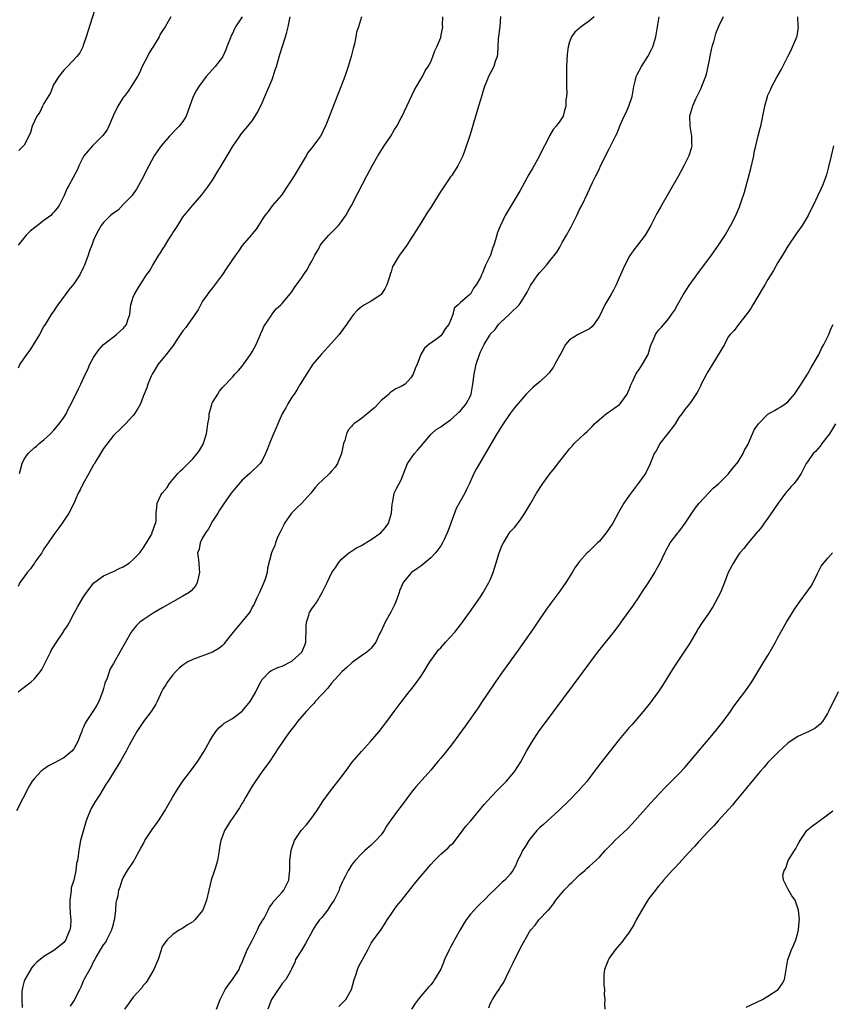
# Model space of a CAD drawing. Units: inches. Extents: x 2634000 to 2637000, y 1479000 to 1482000.
# Drawn here: x 2634312 to 2634476, y 1481290 to 1481488 of the extents above; entities that cross this region are included whole.
import ezdxf

# ---------------------------------------------------------------- set-up
doc = ezdxf.new("R2010")
doc.units = ezdxf.units.IN
doc.header["$MEASUREMENT"] = 0
doc.layers.add('LD26341479_10ft', color=131, linetype='Continuous')

msp = doc.modelspace()

# ---------------------------------------------------------------- linework, layer by layer
at = {"layer": 'LD26341479_10ft'}
for points, elevation in [([(2634327.59, 1481491.59), (2634325.53, 1481485), (2634325, 1481483.47), (2634324.82, 1481483), (2634324.22, 1481481.78), (2634323.63, 1481481), (2634321.71, 1481479), (2634321.37, 1481478.63), (2634321, 1481478.29), (2634320.02, 1481477), (2634319, 1481475.44), (2634318.79, 1481475), (2634318.29, 1481473.71), (2634317, 1481471.54), (2634316.72, 1481471), (2634316.16, 1481469.84), (2634315.57, 1481469), (2634314.63, 1481467), (2634314.27, 1481465.73), (2634313.92, 1481465), (2634313, 1481463.17), (2634312.86, 1481463), (2634311.92, 1481462.08)], 8510), ([(2634409.09, 1481489.09), (2634408.9, 1481487), (2634408.61, 1481484.61), (2634408.52, 1481483), (2634408.45, 1481481.55), (2634408.36, 1481481), (2634408, 1481480), (2634407.71, 1481479), (2634406.63, 1481477), (2634406.44, 1481476.44), (2634405.84, 1481475), (2634405.61, 1481474.39), (2634405.23, 1481473), (2634405, 1481472.3), (2634404.61, 1481471), (2634403.6, 1481467.6), (2634403.35, 1481466.65), (2634402.87, 1481465.13), (2634402.73, 1481464.73), (2634401.86, 1481462.14), (2634401.44, 1481461), (2634400.47, 1481459), (2634399.15, 1481457), (2634399, 1481456.8), (2634396.68, 1481453.32), (2634395, 1481450.62), (2634394.35, 1481449.65), (2634393, 1481447.44), (2634392.03, 1481445.97), (2634391.46, 1481445), (2634391, 1481444.26), (2634390.15, 1481443), (2634388.67, 1481441), (2634388.25, 1481440.26), (2634387.47, 1481439), (2634387.3, 1481438.7), (2634387, 1481437.61), (2634386.84, 1481437.16), (2634386.82, 1481437), (2634386.15, 1481435), (2634385.77, 1481434.23), (2634385, 1481433.09), (2634384.9, 1481433), (2634383, 1481431.75), (2634381.62, 1481431), (2634381, 1481430.57), (2634380.19, 1481429.81), (2634379.44, 1481429), (2634379, 1481428.47), (2634377.98, 1481427), (2634376.52, 1481425), (2634375, 1481423.26), (2634372.87, 1481421), (2634371.23, 1481419), (2634369.91, 1481417), (2634368.69, 1481415), (2634368.07, 1481413.93), (2634367.42, 1481413), (2634367, 1481412.35), (2634366.17, 1481411), (2634365.78, 1481410.22), (2634365.05, 1481409), (2634364.16, 1481407), (2634363.84, 1481406.16), (2634363.28, 1481405), (2634362.46, 1481403), (2634362.07, 1481401.93), (2634361.69, 1481401), (2634361, 1481399.59), (2634360.61, 1481399), (2634358.51, 1481397), (2634357, 1481395.66), (2634355.76, 1481394.24), (2634354.77, 1481393), (2634353.19, 1481390.81), (2634352.4, 1481389.6), (2634352.05, 1481389), (2634351, 1481387.4), (2634350.17, 1481385.83), (2634349.58, 1481385), (2634349, 1481384.01), (2634348.49, 1481383), (2634348.28, 1481381.72), (2634347.97, 1481381), (2634348.06, 1481380.06), (2634348.2, 1481379), (2634348.3, 1481377.7), (2634348.39, 1481377), (2634348.17, 1481376.17), (2634347.9, 1481375), (2634347.6, 1481374.4), (2634346.68, 1481373.33), (2634346.25, 1481373), (2634345, 1481372.23), (2634343, 1481371.14), (2634341, 1481370), (2634339, 1481368.83), (2634337, 1481367.52), (2634336.35, 1481367), (2634335.65, 1481366.35), (2634335, 1481365.55), (2634334.6, 1481365), (2634333.43, 1481363), (2634332.33, 1481361), (2634331, 1481358.66), (2634330.38, 1481357.62), (2634330.15, 1481357), (2634329.71, 1481355.71), (2634329.28, 1481354.72), (2634329, 1481353.67), (2634328.85, 1481353.15), (2634328.82, 1481353), (2634328.07, 1481351), (2634327.69, 1481350.31), (2634327, 1481349.21), (2634325.49, 1481347), (2634325.31, 1481346.69), (2634325, 1481345.89), (2634324.7, 1481345.3), (2634324.61, 1481345), (2634324.38, 1481344.38), (2634323.81, 1481343), (2634323, 1481341.48), (2634322.6, 1481341), (2634321, 1481339.66), (2634319.75, 1481339), (2634319.24, 1481338.76), (2634319, 1481338.61), (2634317.94, 1481338.06), (2634317, 1481337.4), (2634316.75, 1481337.25), (2634316.46, 1481337), (2634315, 1481335.46), (2634314.62, 1481335), (2634314.01, 1481333.99), (2634311.44, 1481329)], 8450), ([(2634381, 1481489), (2634380.42, 1481487), (2634380.05, 1481485.95), (2634379.89, 1481485), (2634379.61, 1481483.61), (2634379.35, 1481482.65), (2634378.97, 1481481), (2634378.35, 1481479), (2634377.64, 1481477), (2634377, 1481475.25), (2634375.51, 1481471.51), (2634373.76, 1481467), (2634373.5, 1481466.5), (2634373, 1481465.45), (2634372.75, 1481465), (2634372.14, 1481464.14), (2634371, 1481462.61), (2634370.27, 1481461.73), (2634369.85, 1481461), (2634368.63, 1481459), (2634368.03, 1481457.97), (2634367.42, 1481457), (2634367, 1481456.25), (2634366.19, 1481455), (2634364.91, 1481453.09), (2634363, 1481450.91), (2634362.19, 1481449.81), (2634361.54, 1481449), (2634361, 1481448.19), (2634360.23, 1481447), (2634359.77, 1481446.23), (2634359, 1481445.32), (2634358.76, 1481445), (2634357, 1481442.94), (2634356.2, 1481441.8), (2634355.59, 1481441), (2634353.74, 1481438.26), (2634353, 1481437.12), (2634351, 1481434.44), (2634350.36, 1481433.64), (2634349.92, 1481433), (2634349, 1481431.73), (2634348.06, 1481429.94), (2634347.44, 1481429), (2634347, 1481428.43), (2634345.98, 1481427), (2634345.59, 1481426.41), (2634345, 1481425.72), (2634343.53, 1481423.53), (2634343.13, 1481422.87), (2634341.63, 1481421), (2634341, 1481420.17), (2634340, 1481419), (2634339.64, 1481418.36), (2634338.8, 1481417), (2634338.62, 1481416.62), (2634337.93, 1481415), (2634337.72, 1481414.28), (2634337, 1481412.52), (2634336.44, 1481411), (2634335.94, 1481410.06), (2634335.24, 1481409), (2634335, 1481408.7), (2634333.45, 1481407), (2634332.22, 1481405.78), (2634331.37, 1481405), (2634331, 1481404.63), (2634329, 1481402.04), (2634328.39, 1481401), (2634327.44, 1481399.44), (2634327.12, 1481398.88), (2634327, 1481398.71), (2634326.04, 1481397), (2634324.87, 1481395), (2634324.28, 1481393.72), (2634323.92, 1481393), (2634323.03, 1481390.97), (2634322.04, 1481389), (2634320.7, 1481387), (2634319.99, 1481386.01), (2634319, 1481384.7), (2634317.87, 1481383), (2634317, 1481381.77), (2634316.54, 1481381), (2634315.37, 1481379.37), (2634315.07, 1481378.93), (2634315, 1481378.86), (2634314.26, 1481377.74), (2634313.62, 1481377), (2634313, 1481376.18), (2634312.15, 1481375), (2634311.77, 1481374.23)], 8470), ([(2634357, 1481489.06), (2634355.64, 1481487), (2634355.42, 1481486.58), (2634355, 1481485.67), (2634354.76, 1481485.24), (2634354.66, 1481485), (2634353.87, 1481483), (2634353.64, 1481482.36), (2634353, 1481480.92), (2634351.51, 1481479), (2634351, 1481478.38), (2634349.74, 1481477), (2634348.25, 1481475), (2634347.77, 1481474.23), (2634347.09, 1481473), (2634345.68, 1481469), (2634345, 1481467.92), (2634344.29, 1481467), (2634343.63, 1481466.37), (2634342.33, 1481465), (2634340.63, 1481463), (2634339.94, 1481462.06), (2634339.25, 1481461), (2634338.13, 1481459), (2634337.75, 1481458.25), (2634337, 1481456.7), (2634336.07, 1481455), (2634335.68, 1481454.32), (2634335, 1481453.35), (2634334.78, 1481453), (2634333, 1481451.21), (2634331.93, 1481450.07), (2634331, 1481449.45), (2634330.43, 1481449), (2634329, 1481447.55), (2634328.54, 1481447), (2634327.97, 1481446.03), (2634327.45, 1481445), (2634327, 1481444.01), (2634326.62, 1481443), (2634326.15, 1481441.85), (2634325.91, 1481441), (2634325.19, 1481439), (2634325, 1481438.58), (2634324.2, 1481437), (2634323, 1481435.18), (2634322.02, 1481433.98), (2634321.25, 1481433), (2634319.79, 1481431), (2634319.49, 1481430.51), (2634319, 1481429.8), (2634318.47, 1481429), (2634317.23, 1481427), (2634317, 1481426.67), (2634316.12, 1481425), (2634315, 1481423.25), (2634314.15, 1481421.85), (2634313.45, 1481421), (2634312.14, 1481419), (2634311.79, 1481418.21)], 8490), ([(2634311.8, 1481353), (2634312.48, 1481353.52), (2634313, 1481353.89), (2634313.62, 1481354.38), (2634314.39, 1481355), (2634315, 1481355.55), (2634316.22, 1481357), (2634316.55, 1481357.45), (2634317, 1481358.28), (2634317.65, 1481359.65), (2634318.31, 1481361), (2634318.55, 1481361.45), (2634319.5, 1481363), (2634320.91, 1481365.09), (2634321, 1481365.25), (2634321.71, 1481366.29), (2634322.12, 1481367), (2634323, 1481368.68), (2634323.84, 1481370.16), (2634325, 1481372.11), (2634325.56, 1481373), (2634327.03, 1481374.97), (2634329, 1481376.36), (2634330.83, 1481377.17), (2634331, 1481377.21), (2634332.17, 1481377.83), (2634333, 1481378.19), (2634333.5, 1481378.5), (2634334.24, 1481379), (2634335, 1481379.63), (2634336.36, 1481381), (2634336.61, 1481381.39), (2634337, 1481381.94), (2634337.4, 1481382.6), (2634337.68, 1481383), (2634338.59, 1481384.59), (2634338.79, 1481385), (2634338.83, 1481385.17), (2634339, 1481385.61), (2634339.33, 1481386.67), (2634339.53, 1481387), (2634339.6, 1481387.6), (2634339.62, 1481389), (2634339.77, 1481390.23), (2634339.83, 1481391), (2634340.59, 1481392.59), (2634340.82, 1481393), (2634341.81, 1481394.19), (2634342.28, 1481395), (2634343, 1481395.8), (2634343.97, 1481397), (2634344.5, 1481397.5), (2634345, 1481397.94), (2634345.54, 1481398.46), (2634346.05, 1481399), (2634347, 1481399.91), (2634347.92, 1481401), (2634348.37, 1481401.63), (2634349.08, 1481402.92), (2634349.77, 1481405), (2634349.92, 1481405.92), (2634350.06, 1481407), (2634350.28, 1481408.28), (2634350.33, 1481409), (2634350.86, 1481410.86), (2634350.88, 1481411), (2634351, 1481411.29), (2634352.05, 1481413), (2634352.42, 1481413.58), (2634353, 1481414.33), (2634355, 1481416.43), (2634355.52, 1481417), (2634356.25, 1481417.75), (2634357, 1481418.59), (2634358.68, 1481421), (2634359, 1481421.52), (2634359.79, 1481423), (2634360.69, 1481425), (2634360.76, 1481425.24), (2634361, 1481425.76), (2634361.36, 1481426.64), (2634362.79, 1481428.79), (2634362.92, 1481429), (2634363.83, 1481430.17), (2634364.74, 1481431), (2634365, 1481431.27), (2634367, 1481433.61), (2634367.54, 1481434.46), (2634369, 1481436.49), (2634369.33, 1481437), (2634370.01, 1481437.99), (2634370.56, 1481439), (2634371, 1481439.78), (2634371.64, 1481441), (2634372.14, 1481441.86), (2634372.75, 1481443), (2634373, 1481443.39), (2634374.45, 1481445), (2634375, 1481445.59), (2634375.72, 1481446.28), (2634376.39, 1481447), (2634377, 1481447.79), (2634377.85, 1481449), (2634378.28, 1481449.72), (2634378.99, 1481451), (2634380.38, 1481453.62), (2634382.11, 1481457), (2634383.19, 1481459), (2634384.34, 1481461), (2634385.62, 1481463), (2634386.93, 1481465), (2634387.7, 1481466.3), (2634388.15, 1481467), (2634389, 1481468.64), (2634389.2, 1481469), (2634390.15, 1481471), (2634391.69, 1481474.31), (2634392.09, 1481475), (2634393, 1481476.45), (2634393.31, 1481477), (2634393.88, 1481478.12), (2634394.5, 1481479), (2634395, 1481479.93), (2634395.45, 1481481), (2634395.84, 1481482.16), (2634396.24, 1481483), (2634397, 1481484.89), (2634397.03, 1481485), (2634397.4, 1481487), (2634397.38, 1481487.38), (2634397.43, 1481489)], 8460), ([(2634342.58, 1481489), (2634342.07, 1481488.07), (2634341.42, 1481487), (2634341, 1481486.37), (2634340.44, 1481485.56), (2634340.2, 1481485), (2634339.11, 1481483.11), (2634338.23, 1481481.77), (2634337.85, 1481481), (2634336.82, 1481479), (2634336.23, 1481477.77), (2634335.83, 1481477), (2634334.61, 1481475), (2634333.97, 1481474.03), (2634333.17, 1481473), (2634333, 1481472.75), (2634331.9, 1481471), (2634331, 1481469.18), (2634330.09, 1481467), (2634329.72, 1481466.28), (2634328.87, 1481465.13), (2634328.76, 1481465), (2634327, 1481463.21), (2634326.77, 1481463), (2634325.06, 1481461), (2634324.01, 1481459), (2634323.73, 1481458.27), (2634321.99, 1481455), (2634321.63, 1481454.37), (2634321.08, 1481453), (2634320.07, 1481451), (2634319.58, 1481450.42), (2634319, 1481449.63), (2634318.67, 1481449.33), (2634318.36, 1481449), (2634317, 1481447.95), (2634315.67, 1481447), (2634314.2, 1481445.8), (2634313.39, 1481445), (2634311.81, 1481443)], 8500), ([(2634312.06, 1481397), (2634312.25, 1481397.75), (2634312.6, 1481399), (2634313, 1481399.86), (2634313.8, 1481401), (2634315, 1481402.18), (2634315.48, 1481402.52), (2634316.01, 1481403), (2634317, 1481403.79), (2634318.33, 1481405), (2634319, 1481405.74), (2634320.09, 1481407), (2634321, 1481408.3), (2634321.47, 1481409), (2634321.94, 1481410.06), (2634322.5, 1481411), (2634323.93, 1481414.08), (2634324.4, 1481415), (2634325, 1481416.23), (2634325.88, 1481418.12), (2634326.28, 1481419), (2634327, 1481420.36), (2634327.41, 1481421), (2634328.06, 1481421.94), (2634329.02, 1481422.98), (2634331, 1481424.51), (2634331.65, 1481425), (2634332.34, 1481425.66), (2634333, 1481426.2), (2634333.66, 1481427), (2634333.94, 1481427.94), (2634334.3, 1481429), (2634334.46, 1481430.46), (2634334.53, 1481431), (2634335, 1481432.5), (2634335.17, 1481433), (2634335.84, 1481434.16), (2634336.37, 1481435), (2634337, 1481435.97), (2634337.69, 1481437), (2634338.25, 1481437.75), (2634338.92, 1481439), (2634340.19, 1481441), (2634340.53, 1481441.47), (2634341, 1481442.28), (2634341.29, 1481442.71), (2634342.2, 1481444.2), (2634342.72, 1481445), (2634343, 1481445.48), (2634343.62, 1481446.38), (2634343.99, 1481447), (2634345, 1481448.63), (2634347, 1481451.05), (2634348.85, 1481453.15), (2634350.22, 1481455), (2634351, 1481456.13), (2634352.09, 1481457.91), (2634352.73, 1481459), (2634353.93, 1481461), (2634355, 1481462.84), (2634356.5, 1481465), (2634356.71, 1481465.29), (2634357, 1481465.65), (2634358.14, 1481467), (2634359, 1481468.08), (2634359.58, 1481469), (2634360.11, 1481469.89), (2634361, 1481471.67), (2634361.53, 1481473), (2634363, 1481476.43), (2634363.23, 1481477), (2634363.65, 1481478.35), (2634363.89, 1481479), (2634364.26, 1481480.26), (2634364.57, 1481481.43), (2634365.69, 1481485), (2634365.96, 1481485.96), (2634366.21, 1481487), (2634366.65, 1481489)], 8480), ([(2634427.93, 1481489), (2634427, 1481488.24), (2634425.14, 1481486.86), (2634425, 1481486.73), (2634424.06, 1481485.94), (2634423.41, 1481485), (2634423, 1481483.96), (2634422.69, 1481483), (2634422.51, 1481481.49), (2634422.4, 1481479), (2634422.36, 1481476.36), (2634422.38, 1481475), (2634422.42, 1481473.58), (2634422.38, 1481473), (2634422.26, 1481472.26), (2634422.26, 1481471), (2634421.88, 1481469.88), (2634421.67, 1481469), (2634421, 1481467.99), (2634420.31, 1481467), (2634419.65, 1481466.35), (2634418.94, 1481465.06), (2634418.85, 1481464.85), (2634417.93, 1481463), (2634417.6, 1481462.4), (2634416.95, 1481461), (2634415.54, 1481458.46), (2634414.77, 1481457.23), (2634413, 1481454.04), (2634412.62, 1481453.38), (2634412.43, 1481453), (2634409.98, 1481449), (2634409.07, 1481447), (2634409, 1481446.81), (2634408.47, 1481445.53), (2634408.07, 1481444.07), (2634407.7, 1481443), (2634407.49, 1481442.51), (2634407.03, 1481441), (2634406.07, 1481439), (2634405.41, 1481437.41), (2634405.21, 1481437), (2634405, 1481436.47), (2634404.13, 1481435), (2634403.65, 1481434.35), (2634403, 1481433.15), (2634402.9, 1481433.1), (2634402.78, 1481433), (2634401, 1481431.46), (2634400.51, 1481431), (2634399.7, 1481430.3), (2634399.48, 1481429), (2634399, 1481427.8), (2634398.64, 1481427), (2634397.89, 1481426.11), (2634397.2, 1481425), (2634397, 1481424.74), (2634395.96, 1481423.95), (2634394.59, 1481423), (2634393.73, 1481422.27), (2634393, 1481420.95), (2634392.24, 1481419), (2634391.84, 1481418.16), (2634391.48, 1481417), (2634391, 1481416.29), (2634389.85, 1481415), (2634389, 1481414.51), (2634387.96, 1481414.04), (2634386.77, 1481413.23), (2634386.58, 1481413), (2634385, 1481411.67), (2634384.41, 1481411), (2634383.7, 1481410.3), (2634383, 1481409.67), (2634382.17, 1481409), (2634381, 1481408.09), (2634379.5, 1481407), (2634379.24, 1481406.76), (2634379, 1481406.45), (2634378.31, 1481405.69), (2634377.98, 1481405), (2634377.64, 1481403.64), (2634377.4, 1481403), (2634377.31, 1481402.69), (2634376.99, 1481401), (2634376.17, 1481399), (2634375.72, 1481398.28), (2634375, 1481397.43), (2634374.6, 1481397), (2634373, 1481395.54), (2634372.46, 1481395), (2634371.76, 1481394.24), (2634370.8, 1481393), (2634369.03, 1481391), (2634367.96, 1481390.04), (2634366.9, 1481389), (2634365.48, 1481387), (2634365.34, 1481386.66), (2634364.69, 1481385.31), (2634364.53, 1481385), (2634364.12, 1481384.12), (2634363.7, 1481383), (2634363.55, 1481382.45), (2634363, 1481381.31), (2634362.88, 1481381), (2634362.1, 1481377.9), (2634361.98, 1481377), (2634361.52, 1481375.52), (2634361.33, 1481375), (2634360.43, 1481373), (2634359.9, 1481371.9), (2634359.52, 1481371), (2634359.38, 1481370.62), (2634359, 1481370.03), (2634358.67, 1481369.33), (2634358.43, 1481369), (2634356.8, 1481367), (2634355.14, 1481365), (2634353.56, 1481363), (2634353.32, 1481362.68), (2634353, 1481362.31), (2634352.29, 1481361.71), (2634351, 1481360.98), (2634347, 1481359.5), (2634346.04, 1481359), (2634345, 1481358.36), (2634344.28, 1481357.72), (2634343.53, 1481357), (2634343, 1481356.42), (2634341.91, 1481355), (2634341.58, 1481354.42), (2634341, 1481353.49), (2634340.73, 1481353), (2634340.48, 1481352.48), (2634339.82, 1481351), (2634339.53, 1481350.47), (2634338.6, 1481349), (2634337.09, 1481347), (2634335.75, 1481345), (2634334.21, 1481342.21), (2634333.56, 1481341), (2634332.4, 1481339), (2634331, 1481336.71), (2634329.93, 1481335), (2634329.56, 1481334.44), (2634328.18, 1481332.18), (2634327.26, 1481330.74), (2634326.53, 1481329.47), (2634326.32, 1481329), (2634325.87, 1481327.87), (2634325.49, 1481327), (2634324.87, 1481324.87), (2634324.37, 1481323), (2634324.15, 1481321.85), (2634324.01, 1481321), (2634323.92, 1481319.92), (2634323.77, 1481319), (2634323.59, 1481318.41), (2634323.45, 1481317), (2634322.99, 1481315), (2634322.5, 1481313.5), (2634322.45, 1481313), (2634322.43, 1481312.42), (2634322.19, 1481311), (2634322.19, 1481309.81), (2634322.28, 1481308.28), (2634322.39, 1481307), (2634322.33, 1481305.67), (2634322.23, 1481305), (2634321.6, 1481303.6), (2634321.38, 1481303), (2634321, 1481302.48), (2634320.19, 1481301.81), (2634319, 1481300.87), (2634317, 1481299.65), (2634315.53, 1481298.47), (2634315, 1481297.97), (2634314.55, 1481297.45), (2634313.11, 1481295), (2634313, 1481294.66), (2634312.65, 1481293.35), (2634312.57, 1481293), (2634312.54, 1481292.54), (2634312.54, 1481291), (2634312.61, 1481289.39)], 8440), ([(2634322.35, 1481289.65), (2634323, 1481290.65), (2634323.15, 1481290.85), (2634323.43, 1481291.43), (2634324.25, 1481293), (2634324.48, 1481293.52), (2634325, 1481294.75), (2634325.27, 1481295.27), (2634326.22, 1481297), (2634326.54, 1481297.46), (2634327, 1481298.54), (2634327.18, 1481298.82), (2634327.25, 1481299), (2634327.53, 1481299.53), (2634328.4, 1481301), (2634329, 1481301.97), (2634329.45, 1481302.55), (2634329.69, 1481303), (2634330.71, 1481305), (2634330.75, 1481305.25), (2634331, 1481306.13), (2634331.17, 1481306.83), (2634331.29, 1481307.29), (2634331.47, 1481309), (2634331.55, 1481310.45), (2634331.71, 1481311), (2634331.93, 1481311.93), (2634332.11, 1481313), (2634332.35, 1481313.65), (2634332.78, 1481315), (2634333, 1481315.52), (2634333.87, 1481317), (2634335.12, 1481318.88), (2634335.36, 1481319.36), (2634336.25, 1481321), (2634336.54, 1481321.46), (2634337, 1481322.31), (2634337.35, 1481323), (2634338.8, 1481325.2), (2634340.09, 1481327), (2634341.37, 1481329), (2634341.96, 1481330.04), (2634343, 1481331.81), (2634343.71, 1481333), (2634344.21, 1481333.79), (2634345.03, 1481334.97), (2634346.58, 1481337), (2634348.03, 1481339), (2634349.27, 1481341), (2634350.38, 1481343), (2634351, 1481344.01), (2634351.67, 1481345), (2634352.27, 1481345.73), (2634353, 1481346.31), (2634353.36, 1481346.64), (2634353.94, 1481347), (2634355, 1481347.61), (2634357, 1481349.1), (2634358.58, 1481351), (2634359, 1481351.68), (2634359.75, 1481353), (2634360.14, 1481353.86), (2634360.72, 1481355), (2634361, 1481355.49), (2634362.51, 1481357), (2634362.78, 1481357.22), (2634363, 1481357.34), (2634364.14, 1481357.86), (2634365, 1481358.17), (2634367, 1481359.16), (2634369, 1481361), (2634369.61, 1481362.39), (2634369.81, 1481363), (2634369.81, 1481363.81), (2634369.86, 1481365), (2634369.85, 1481366.15), (2634369.91, 1481367), (2634370.41, 1481368.41), (2634370.57, 1481369), (2634371, 1481369.73), (2634371.58, 1481370.42), (2634371.94, 1481371), (2634373.09, 1481373), (2634373.16, 1481373.16), (2634374.13, 1481375), (2634375.06, 1481377), (2634375.86, 1481378.14), (2634376.39, 1481379), (2634377, 1481379.7), (2634378.48, 1481381), (2634378.78, 1481381.22), (2634379.99, 1481382.01), (2634381, 1481382.49), (2634383, 1481383.65), (2634384.94, 1481385), (2634385.87, 1481386.13), (2634386.48, 1481387), (2634387.1, 1481389), (2634387.21, 1481390.79), (2634387.37, 1481391.37), (2634387.61, 1481393), (2634388.07, 1481393.93), (2634389, 1481395.69), (2634390.33, 1481399), (2634391.74, 1481401), (2634392.34, 1481401.66), (2634393.25, 1481402.75), (2634393.44, 1481403), (2634395, 1481404.82), (2634395.18, 1481405), (2634396.12, 1481405.88), (2634397, 1481406.36), (2634397.82, 1481407), (2634399, 1481407.83), (2634400.35, 1481409), (2634400.67, 1481409.33), (2634401, 1481409.64), (2634402.14, 1481411), (2634403, 1481412.65), (2634403.15, 1481413), (2634403.51, 1481415), (2634403.73, 1481417), (2634404.16, 1481419), (2634404.8, 1481421), (2634405, 1481421.5), (2634405.78, 1481423), (2634406.88, 1481424.88), (2634407, 1481425.07), (2634407.96, 1481426.03), (2634408.68, 1481427), (2634409, 1481427.38), (2634410.78, 1481429), (2634411, 1481429.26), (2634412.81, 1481431), (2634413, 1481431.26), (2634414.44, 1481433.56), (2634415.12, 1481434.88), (2634416.58, 1481437), (2634417, 1481437.53), (2634418.33, 1481439), (2634419, 1481439.82), (2634420.39, 1481441.61), (2634421, 1481442.6), (2634421.16, 1481442.84), (2634421.24, 1481443), (2634421.52, 1481443.52), (2634422.4, 1481445), (2634423, 1481446.1), (2634423.33, 1481446.67), (2634423.93, 1481447.93), (2634424.47, 1481449), (2634425, 1481450.17), (2634425.44, 1481451), (2634426.61, 1481453.39), (2634427, 1481454.28), (2634427.24, 1481454.76), (2634427.63, 1481455.63), (2634428.3, 1481457), (2634428.55, 1481457.45), (2634429, 1481458.47), (2634429.25, 1481459), (2634431, 1481462.43), (2634431.2, 1481462.8), (2634431.52, 1481463.52), (2634432.26, 1481465), (2634432.53, 1481465.47), (2634433.2, 1481467.2), (2634434.02, 1481469), (2634434.36, 1481469.64), (2634434.92, 1481471), (2634435.6, 1481473), (2634435.97, 1481475), (2634436.3, 1481476.3), (2634436.44, 1481477), (2634436.61, 1481477.39), (2634437.49, 1481479), (2634438.77, 1481481), (2634439.53, 1481482.47), (2634439.75, 1481483), (2634440.36, 1481485), (2634441.08, 1481489)], 8430), ([(2634453.99, 1481489), (2634453, 1481487.06), (2634452.43, 1481485.57), (2634452, 1481484), (2634451.68, 1481483), (2634451.53, 1481482.47), (2634450.88, 1481479), (2634450.52, 1481477.48), (2634450.39, 1481477), (2634449.99, 1481475.99), (2634449.62, 1481475), (2634449.44, 1481474.56), (2634448.41, 1481472.41), (2634447.76, 1481471), (2634447.16, 1481469), (2634447.22, 1481467), (2634447.59, 1481465), (2634447.59, 1481463.59), (2634447.62, 1481463), (2634447.49, 1481462.51), (2634447.04, 1481461), (2634446.05, 1481459), (2634444.94, 1481457), (2634441.34, 1481450.66), (2634440.62, 1481449.38), (2634439.37, 1481447), (2634438.23, 1481445), (2634436.71, 1481443), (2634435.95, 1481442.05), (2634435, 1481440.72), (2634433.79, 1481438.21), (2634433.28, 1481437), (2634433, 1481436.42), (2634432.39, 1481435), (2634431.94, 1481434.06), (2634431.33, 1481433), (2634430.08, 1481431), (2634429, 1481428.72), (2634427.9, 1481427), (2634427.48, 1481426.52), (2634427, 1481426.13), (2634425, 1481425.11), (2634424.74, 1481425), (2634423, 1481423.91), (2634422.16, 1481423), (2634421.2, 1481421.2), (2634421, 1481420.86), (2634420.05, 1481419), (2634419.65, 1481418.35), (2634418.8, 1481417.2), (2634418.63, 1481417), (2634417, 1481415.47), (2634416.37, 1481415), (2634415.63, 1481414.37), (2634415, 1481413.74), (2634414.21, 1481413), (2634413, 1481411.55), (2634412.57, 1481411), (2634411.84, 1481410.16), (2634411, 1481409.05), (2634409.59, 1481407), (2634409, 1481406.07), (2634408.61, 1481405.39), (2634408.34, 1481405), (2634404.13, 1481397.87), (2634403.7, 1481397), (2634402.8, 1481395), (2634402.22, 1481393.78), (2634401.89, 1481393), (2634400.75, 1481391), (2634400.09, 1481389.91), (2634398.48, 1481385.52), (2634398.31, 1481385), (2634397.67, 1481383.67), (2634397.36, 1481383), (2634397, 1481382.4), (2634396.43, 1481381.57), (2634395.94, 1481381), (2634395, 1481379.97), (2634393.79, 1481379), (2634393, 1481378.32), (2634392.21, 1481377.79), (2634391.13, 1481377), (2634391, 1481376.87), (2634389.43, 1481375), (2634389, 1481374.1), (2634388.68, 1481373.32), (2634388.6, 1481373), (2634388.4, 1481372.4), (2634387.88, 1481371), (2634387.62, 1481370.38), (2634386.96, 1481369.04), (2634385.82, 1481367), (2634385.56, 1481366.44), (2634384.9, 1481365.1), (2634384.84, 1481365), (2634384.67, 1481364.67), (2634383.9, 1481363), (2634383, 1481361.8), (2634382.6, 1481361.4), (2634382.13, 1481361), (2634381, 1481360.23), (2634379.12, 1481358.88), (2634378.1, 1481357.9), (2634377.09, 1481357), (2634375, 1481354.74), (2634374.27, 1481353.73), (2634373, 1481352.43), (2634371.72, 1481351), (2634371.4, 1481350.6), (2634371, 1481350.23), (2634369.84, 1481349), (2634368.11, 1481347), (2634367.65, 1481346.35), (2634366.58, 1481345), (2634365.56, 1481343.56), (2634365, 1481342.75), (2634364.32, 1481341.68), (2634362.54, 1481339), (2634361, 1481336.89), (2634359.67, 1481335), (2634359, 1481333.97), (2634357.67, 1481331.67), (2634357.19, 1481330.81), (2634357, 1481330.53), (2634356.42, 1481329.58), (2634356, 1481329), (2634355, 1481327.53), (2634354.61, 1481327), (2634354.02, 1481325.98), (2634353.43, 1481325), (2634353, 1481323.91), (2634352.69, 1481323), (2634352.4, 1481321.6), (2634352.31, 1481321), (2634351.98, 1481319), (2634351.78, 1481318.22), (2634351.4, 1481317), (2634350.72, 1481315), (2634350.23, 1481313), (2634349.8, 1481311), (2634349.06, 1481309), (2634349, 1481308.9), (2634347.44, 1481307), (2634347, 1481306.59), (2634345.97, 1481306.03), (2634345, 1481305.33), (2634344.76, 1481305.24), (2634344.36, 1481305), (2634343, 1481304.07), (2634341.81, 1481303), (2634341, 1481301.83), (2634340.73, 1481301.27), (2634340.63, 1481301), (2634340.5, 1481300.5), (2634340.01, 1481299), (2634339.69, 1481298.31), (2634339.14, 1481297), (2634337.63, 1481294.37), (2634337, 1481293.76), (2634336.7, 1481293.3), (2634335, 1481291.46), (2634334.67, 1481291), (2634334, 1481290), (2634333.22, 1481289)], 8420), ([(2634351.77, 1481289), (2634352.5, 1481291), (2634353.56, 1481293), (2634354.13, 1481293.87), (2634355.05, 1481295), (2634356.35, 1481297), (2634356.52, 1481297.48), (2634357, 1481298.5), (2634357.99, 1481301), (2634359, 1481302.88), (2634360.09, 1481305), (2634360.33, 1481305.67), (2634361, 1481306.73), (2634361.09, 1481306.91), (2634361.39, 1481307.39), (2634362.2, 1481309), (2634362.45, 1481309.55), (2634363, 1481310.25), (2634363.28, 1481310.72), (2634363.57, 1481311), (2634365, 1481312.58), (2634365.36, 1481313), (2634366.38, 1481315), (2634366.51, 1481316.51), (2634366.58, 1481317), (2634366.55, 1481318.55), (2634366.56, 1481319), (2634366.82, 1481321), (2634367, 1481321.49), (2634367.37, 1481322.63), (2634367.55, 1481323), (2634368.89, 1481325), (2634369.86, 1481326.14), (2634370.54, 1481327), (2634371, 1481327.61), (2634372.01, 1481329), (2634373.33, 1481331), (2634374.79, 1481333), (2634377, 1481335.84), (2634378.32, 1481337.68), (2634379.18, 1481338.82), (2634381, 1481340.96), (2634382.86, 1481343), (2634384.58, 1481345), (2634386.16, 1481347), (2634387.64, 1481349), (2634388.21, 1481349.79), (2634389, 1481350.87), (2634390.65, 1481353), (2634391, 1481353.41), (2634391.7, 1481354.3), (2634393, 1481356.05), (2634393.6, 1481357), (2634394.82, 1481359), (2634396.23, 1481361), (2634396.57, 1481361.43), (2634397, 1481361.87), (2634397.99, 1481363), (2634399, 1481364.09), (2634399.82, 1481365), (2634401, 1481366.49), (2634401.43, 1481367), (2634402.84, 1481369), (2634405, 1481372.15), (2634405.54, 1481373), (2634406.73, 1481375), (2634407, 1481375.58), (2634407.57, 1481377), (2634407.9, 1481378.1), (2634408.81, 1481381), (2634409.43, 1481382.57), (2634409.67, 1481383), (2634410.86, 1481385), (2634411, 1481385.2), (2634411.87, 1481386.13), (2634413, 1481387.6), (2634413.96, 1481389), (2634415, 1481390.69), (2634415.16, 1481391), (2634416.31, 1481393), (2634417.63, 1481395), (2634419, 1481396.94), (2634419.95, 1481398.05), (2634421, 1481399.5), (2634422.59, 1481401.41), (2634423, 1481401.96), (2634423.51, 1481402.49), (2634423.93, 1481403), (2634425, 1481404.07), (2634425.99, 1481405), (2634426.53, 1481405.47), (2634427.54, 1481406.46), (2634428.05, 1481407), (2634429, 1481407.87), (2634430.4, 1481409), (2634431.93, 1481410.07), (2634433.09, 1481410.91), (2634433.17, 1481411), (2634433.52, 1481411.52), (2634434.59, 1481413), (2634434.72, 1481413.28), (2634435, 1481413.92), (2634435.41, 1481415), (2634435.82, 1481415.82), (2634436.35, 1481417), (2634436.59, 1481417.41), (2634437, 1481417.92), (2634437.7, 1481419), (2634438.81, 1481421), (2634439.33, 1481422.68), (2634439.46, 1481423), (2634439.87, 1481423.87), (2634440.3, 1481425), (2634440.58, 1481425.42), (2634441, 1481425.92), (2634441.51, 1481426.49), (2634443, 1481428.24), (2634443.56, 1481429), (2634444.14, 1481429.86), (2634444.75, 1481431), (2634445.91, 1481433), (2634447.12, 1481434.88), (2634449, 1481437.51), (2634449.64, 1481438.36), (2634451.61, 1481441), (2634453.04, 1481443), (2634454.35, 1481445), (2634455.33, 1481446.67), (2634455.51, 1481447), (2634456.67, 1481449.33), (2634457.27, 1481450.73), (2634457.52, 1481451.52), (2634458.29, 1481453.71), (2634459.56, 1481458.44), (2634460.12, 1481461), (2634460.25, 1481461.75), (2634460.53, 1481463), (2634461, 1481465.05), (2634461.44, 1481466.56), (2634461.55, 1481467), (2634461.68, 1481467.68), (2634461.99, 1481469), (2634462.37, 1481471), (2634462.9, 1481473), (2634463, 1481473.24), (2634463.56, 1481474.44), (2634463.79, 1481475), (2634464.73, 1481476.73), (2634465.68, 1481478.32), (2634467, 1481481.05), (2634467.66, 1481482.34), (2634467.98, 1481483), (2634468.68, 1481484.68), (2634468.83, 1481485), (2634468.87, 1481485.13), (2634469.14, 1481487), (2634469.12, 1481487.12), (2634469.05, 1481489.05)], 8410), ([(2634476.21, 1481463), (2634475.73, 1481461), (2634475.23, 1481458.77), (2634474.79, 1481457.21), (2634474.73, 1481457), (2634473.97, 1481455), (2634473.68, 1481454.32), (2634473.04, 1481453), (2634472.11, 1481451), (2634471.74, 1481450.26), (2634471.09, 1481449), (2634469.91, 1481447), (2634469, 1481445.76), (2634468.71, 1481445.29), (2634467, 1481442.78), (2634466.34, 1481441.66), (2634465.92, 1481441), (2634465, 1481439.48), (2634464.1, 1481437.9), (2634463, 1481436.1), (2634462.35, 1481435), (2634461.86, 1481434.14), (2634461.14, 1481433), (2634459.92, 1481431), (2634459.6, 1481430.4), (2634458.78, 1481429.22), (2634457.05, 1481427.05), (2634456.16, 1481425.84), (2634455.37, 1481425), (2634455, 1481424.52), (2634454.21, 1481423), (2634451.84, 1481419), (2634450.74, 1481417.26), (2634450.6, 1481417), (2634449.54, 1481415), (2634449.38, 1481414.62), (2634449, 1481413.81), (2634448.71, 1481413.29), (2634447.49, 1481411.49), (2634447.18, 1481411), (2634446.15, 1481409.85), (2634445.6, 1481409), (2634445, 1481408.29), (2634444.28, 1481407), (2634443.75, 1481406.25), (2634443, 1481405.35), (2634441.21, 1481403), (2634441, 1481402.59), (2634440.43, 1481401.57), (2634440.07, 1481401), (2634439.44, 1481399.44), (2634439.21, 1481398.79), (2634438.3, 1481397), (2634437, 1481395.26), (2634436.84, 1481395), (2634435, 1481392.54), (2634433.91, 1481391), (2634432.85, 1481389.15), (2634431.72, 1481387), (2634431, 1481385.91), (2634430.36, 1481385), (2634429, 1481383.32), (2634428.65, 1481383), (2634427, 1481381.37), (2634426.78, 1481381.22), (2634426.55, 1481381), (2634425, 1481379.24), (2634424.82, 1481379), (2634424.06, 1481377.94), (2634423.49, 1481377), (2634422.21, 1481375), (2634421, 1481373.27), (2634419.18, 1481370.82), (2634418.35, 1481369.65), (2634417, 1481367.69), (2634415.92, 1481366.08), (2634415.15, 1481365), (2634412.63, 1481361.37), (2634409.46, 1481357), (2634408.05, 1481355), (2634407.62, 1481354.38), (2634405.38, 1481351), (2634404.42, 1481349.58), (2634404.04, 1481349), (2634402.62, 1481347), (2634401.93, 1481346.07), (2634399.41, 1481342.59), (2634398.16, 1481341), (2634397, 1481339.58), (2634396.52, 1481339), (2634395.81, 1481338.19), (2634395, 1481337.19), (2634392.07, 1481333.93), (2634391.33, 1481333), (2634389, 1481329.92), (2634388.26, 1481329), (2634387, 1481327.28), (2634386.09, 1481325.91), (2634385.59, 1481325), (2634385, 1481324.16), (2634383.95, 1481323), (2634383, 1481322.1), (2634381.69, 1481321), (2634381, 1481320.35), (2634379.75, 1481319), (2634379.4, 1481318.6), (2634379, 1481318.03), (2634378.6, 1481317.4), (2634378.36, 1481317), (2634377.76, 1481315.76), (2634377.35, 1481315), (2634377.22, 1481314.78), (2634376.61, 1481313.39), (2634376.5, 1481313), (2634375.5, 1481311), (2634375, 1481310.25), (2634374.2, 1481309), (2634373, 1481307.48), (2634372.59, 1481307), (2634371.92, 1481306.08), (2634371.24, 1481305), (2634371, 1481304.53), (2634370.15, 1481303), (2634369.77, 1481302.23), (2634369, 1481300.97), (2634367.74, 1481299), (2634367.57, 1481298.43), (2634367, 1481297.27), (2634366.93, 1481297.07), (2634366.71, 1481296.71), (2634365.77, 1481295), (2634365, 1481294.2), (2634364.55, 1481293.45), (2634364.2, 1481293), (2634363, 1481291.19), (2634362.9, 1481291), (2634362.17, 1481289)], 8400), ([(2634376.44, 1481289.56), (2634377, 1481290.08), (2634377.46, 1481290.54), (2634377.87, 1481291), (2634379.02, 1481293), (2634379.56, 1481295), (2634379.86, 1481295.86), (2634380.23, 1481297), (2634380.45, 1481297.55), (2634382.29, 1481301), (2634383, 1481302.3), (2634383.28, 1481302.72), (2634385, 1481305.08), (2634385.76, 1481306.24), (2634386.23, 1481307), (2634387, 1481308.19), (2634387.54, 1481309), (2634388.15, 1481309.85), (2634389, 1481310.87), (2634391, 1481313.35), (2634391.72, 1481314.28), (2634392.31, 1481315), (2634395, 1481318.16), (2634395.78, 1481319), (2634397, 1481320.26), (2634398.48, 1481321.52), (2634399, 1481322.07), (2634399.49, 1481322.51), (2634401, 1481324.41), (2634402.1, 1481325.9), (2634403, 1481326.93), (2634405.76, 1481330.24), (2634406.44, 1481331), (2634408.33, 1481333), (2634409.66, 1481334.34), (2634410.28, 1481335), (2634411, 1481335.82), (2634411.95, 1481337), (2634413.13, 1481338.87), (2634414.31, 1481341), (2634415.3, 1481342.7), (2634416.88, 1481345.12), (2634417.71, 1481346.29), (2634425.72, 1481357), (2634428.85, 1481361.15), (2634429.72, 1481362.28), (2634431.9, 1481365), (2634433, 1481366.43), (2634433.42, 1481367), (2634435, 1481369.26), (2634435.73, 1481370.27), (2634437, 1481372.12), (2634437.57, 1481373), (2634439, 1481375.08), (2634440.2, 1481377), (2634440.46, 1481377.54), (2634441.25, 1481379), (2634442.17, 1481381), (2634442.45, 1481381.55), (2634443.27, 1481383), (2634444.81, 1481385), (2634445, 1481385.22), (2634445.77, 1481386.23), (2634446.33, 1481387), (2634447.67, 1481389), (2634448.18, 1481389.82), (2634449.11, 1481391), (2634451, 1481393.02), (2634451.94, 1481394.06), (2634453, 1481394.93), (2634455, 1481396.82), (2634455.94, 1481398.06), (2634456.75, 1481399), (2634457, 1481399.33), (2634457.98, 1481401), (2634458.28, 1481401.72), (2634459, 1481402.9), (2634459.1, 1481403.1), (2634459.91, 1481405), (2634460.2, 1481405.8), (2634461.06, 1481407), (2634463, 1481408.93), (2634464.3, 1481409.7), (2634465, 1481410.09), (2634465.61, 1481410.39), (2634466.45, 1481411), (2634467, 1481411.45), (2634468.33, 1481413), (2634468.61, 1481413.39), (2634469.69, 1481415), (2634470.94, 1481417), (2634471.68, 1481418.32), (2634472.11, 1481419), (2634473.24, 1481421), (2634473.8, 1481422.2), (2634474.27, 1481423), (2634475.25, 1481425), (2634475.74, 1481426.26), (2634476.12, 1481427)], 8390), ([(2634476.65, 1481407), (2634475.42, 1481405), (2634473.88, 1481403), (2634473.53, 1481402.47), (2634472.57, 1481401.43), (2634472.11, 1481401), (2634471, 1481399.35), (2634470.72, 1481399), (2634469.72, 1481397), (2634469, 1481395.96), (2634468.3, 1481395), (2634467.66, 1481394.34), (2634467, 1481393.55), (2634466.73, 1481393.27), (2634466.51, 1481393), (2634465.04, 1481391), (2634463, 1481388.01), (2634462.22, 1481387), (2634461.74, 1481386.26), (2634461, 1481385.39), (2634460.84, 1481385.16), (2634459, 1481383), (2634458.13, 1481381.87), (2634457.35, 1481381), (2634457, 1481380.51), (2634456.05, 1481379), (2634455, 1481377), (2634454.23, 1481375), (2634453.4, 1481373), (2634452.36, 1481371), (2634451.86, 1481370.14), (2634451, 1481368.79), (2634449.47, 1481366.53), (2634449, 1481365.79), (2634448.69, 1481365.31), (2634447.21, 1481362.79), (2634446.45, 1481361.55), (2634444.05, 1481357.95), (2634441.74, 1481354.26), (2634440.93, 1481353.07), (2634439.44, 1481351), (2634439.26, 1481350.74), (2634439, 1481350.4), (2634437.84, 1481349), (2634435.6, 1481346.4), (2634435, 1481345.76), (2634433, 1481343.35), (2634431, 1481340.85), (2634429.31, 1481338.69), (2634428.44, 1481337.56), (2634428.04, 1481337), (2634427, 1481335.66), (2634426.51, 1481335), (2634425.8, 1481334.2), (2634424.77, 1481333), (2634422.82, 1481331), (2634420.89, 1481329.11), (2634418.52, 1481327), (2634417.73, 1481326.27), (2634417, 1481325.63), (2634416.4, 1481325), (2634415, 1481323.31), (2634414.76, 1481323), (2634414.1, 1481321.9), (2634413.51, 1481321), (2634413, 1481319.94), (2634412.51, 1481319), (2634412.09, 1481317.91), (2634411.57, 1481317), (2634411, 1481316.21), (2634409.94, 1481315), (2634409.41, 1481314.59), (2634409, 1481314.22), (2634408.38, 1481313.62), (2634407.78, 1481313), (2634407, 1481312.26), (2634405.75, 1481311), (2634405, 1481310.29), (2634404.35, 1481309.65), (2634403.75, 1481309), (2634403, 1481308.16), (2634402.14, 1481307), (2634401.7, 1481306.3), (2634400.96, 1481305.04), (2634399.81, 1481303), (2634399.54, 1481302.46), (2634399, 1481301.49), (2634398.7, 1481301), (2634397.77, 1481299), (2634397.56, 1481298.44), (2634397, 1481297.11), (2634395.77, 1481295), (2634395.47, 1481294.53), (2634395, 1481293.9), (2634394.56, 1481293.44), (2634393, 1481291.67), (2634392.45, 1481291), (2634391.84, 1481290.16), (2634391.13, 1481289)], 8380), ([(2634406.68, 1481289.32), (2634407, 1481290.08), (2634407.32, 1481290.68), (2634407.46, 1481291), (2634408.27, 1481292.27), (2634408.86, 1481293.14), (2634409, 1481293.38), (2634409.65, 1481294.35), (2634410.97, 1481297), (2634411.61, 1481298.39), (2634413, 1481301.22), (2634415, 1481304.71), (2634415.2, 1481305), (2634416.03, 1481305.97), (2634416.79, 1481307), (2634418.68, 1481309), (2634418.86, 1481309.14), (2634419, 1481309.34), (2634419.78, 1481310.22), (2634420.25, 1481311), (2634421.91, 1481313), (2634422.47, 1481313.53), (2634423, 1481314.15), (2634423.46, 1481314.54), (2634425, 1481316.1), (2634426.07, 1481317), (2634426.56, 1481317.44), (2634427, 1481317.85), (2634427.64, 1481318.36), (2634429, 1481319.65), (2634430.19, 1481321), (2634431, 1481321.81), (2634431.57, 1481322.43), (2634432.15, 1481323), (2634433, 1481323.79), (2634434.64, 1481325.36), (2634435.61, 1481326.39), (2634439.39, 1481330.61), (2634441, 1481332.35), (2634442.3, 1481333.7), (2634445, 1481336.44), (2634446.24, 1481337.76), (2634447.31, 1481339), (2634452.33, 1481345), (2634453.95, 1481347), (2634455.44, 1481349), (2634456.05, 1481349.95), (2634457, 1481351.24), (2634458.34, 1481353), (2634459, 1481353.91), (2634459.76, 1481355), (2634462.16, 1481359), (2634463, 1481360.33), (2634463.98, 1481362.02), (2634464.49, 1481363), (2634465, 1481363.91), (2634465.58, 1481365), (2634466.72, 1481367), (2634467.92, 1481369), (2634468.34, 1481369.66), (2634469, 1481370.6), (2634469.26, 1481371), (2634471, 1481373.24), (2634471.72, 1481374.28), (2634472.12, 1481375), (2634473, 1481376.86), (2634473.71, 1481378.29), (2634475, 1481379.85), (2634476.02, 1481381)], 8370), ([(2634477.13, 1481353), (2634475.21, 1481349), (2634475, 1481348.59), (2634473.99, 1481347), (2634473.56, 1481346.44), (2634472.44, 1481345.56), (2634471.23, 1481345), (2634469, 1481344.01), (2634467.49, 1481343), (2634467, 1481342.64), (2634465, 1481340.78), (2634463, 1481338.71), (2634462.22, 1481337.78), (2634461.48, 1481337), (2634461, 1481336.44), (2634459.81, 1481335), (2634459.46, 1481334.54), (2634459, 1481334.02), (2634458.56, 1481333.44), (2634458.18, 1481333), (2634456.53, 1481331), (2634455.87, 1481330.13), (2634455, 1481329.22), (2634452.95, 1481327), (2634452.05, 1481325.95), (2634451, 1481324.91), (2634449.14, 1481322.86), (2634449, 1481322.73), (2634448.2, 1481321.8), (2634447, 1481320.55), (2634445, 1481318.39), (2634444.35, 1481317.65), (2634443.71, 1481317), (2634441.92, 1481315), (2634441.53, 1481314.47), (2634441, 1481313.9), (2634440.61, 1481313.39), (2634440.29, 1481313), (2634439, 1481311.31), (2634438.46, 1481310.46), (2634437.57, 1481309), (2634436.44, 1481307), (2634435.96, 1481306.04), (2634435, 1481304.55), (2634433.85, 1481303), (2634433.5, 1481302.5), (2634432.56, 1481301.44), (2634432.2, 1481301), (2634431, 1481299.3), (2634430.81, 1481299), (2634430.06, 1481297), (2634429.93, 1481295.93), (2634429.9, 1481293.9), (2634430.05, 1481293), (2634429.99, 1481291.99), (2634430.11, 1481291), (2634430.04, 1481290.04), (2634430.11, 1481289)], 8360), ([(2634458.6, 1481289.4), (2634461.93, 1481291), (2634463, 1481291.64), (2634465.03, 1481293), (2634465.85, 1481294.15), (2634466.32, 1481295), (2634466.59, 1481296.59), (2634466.68, 1481297), (2634466.99, 1481299), (2634467.73, 1481301), (2634468.16, 1481301.84), (2634468.64, 1481303), (2634469, 1481304.41), (2634469.18, 1481305), (2634469.29, 1481306.71), (2634469.34, 1481307), (2634469.13, 1481309), (2634468.48, 1481311), (2634467.84, 1481311.84), (2634467, 1481313.28), (2634466.14, 1481315), (2634466.03, 1481316.03), (2634466.29, 1481317), (2634466.58, 1481317.42), (2634467.09, 1481319), (2634468.32, 1481321), (2634468.6, 1481321.4), (2634469, 1481322.23), (2634469.32, 1481322.68), (2634469.51, 1481323), (2634470.83, 1481325), (2634471, 1481325.17), (2634472.01, 1481325.99), (2634473, 1481326.68), (2634473.17, 1481326.83), (2634475, 1481328.16), (2634476.06, 1481329)], 8350)]:
    msp.add_lwpolyline(points, dxfattribs=dict(at, elevation=elevation))

doc.saveas('drawing.dxf')
